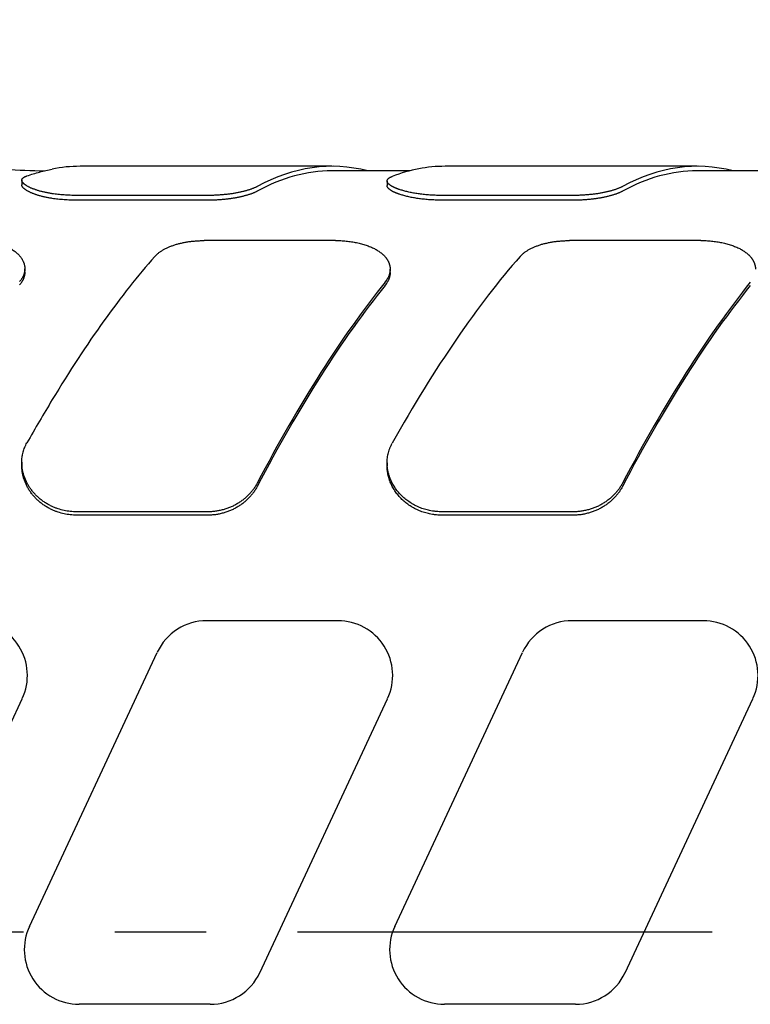
# Model space of a CAD drawing. Units: inches. Extents: x 0.2 to 21.8, y 0.2 to 16.8.
# Drawn here: x 16.3 to 17.1, y 8.7 to 9.8 of the extents above; entities that cross this region are included whole.
import ezdxf

# ---------------------------------------------------------------- set-up
doc = ezdxf.new("R2010")
doc.units = ezdxf.units.IN
doc.header["$LTSCALE"] = 1.21
doc.header["$MEASUREMENT"] = 0
doc.linetypes.add('CENTER', pattern=[0.6, 0.375, -0.075, 0.075, -0.075])
doc.layers.get('0').update_dxf_attribs({"linetype": 'CONTINUOUS'})
doc.layers.add('3_ALL_AXES', color=7, linetype='CONTINUOUS')
doc.layers.add('7_ALL_FEATURES', color=7, linetype='CONTINUOUS')
doc.styles.get("Standard").update_dxf_attribs({"font": 'txt', "width": 0.8})
doc.dimstyles.new('DIMSTYLE_1', dxfattribs={"dimtxt": 0.1, "dimasz": 0.125, "dimexe": 0.18, "dimexo": 0.0625, "dimgap": 0.09, "dimtad": 0, "dimtih": 1, "dimtoh": 1, "dimdec": 1, "dimzin": 0, "dimdsep": 46, "dimtxsty": 'STANDARD', "dimblk": '_FILLED', "dimblk1": '_FILLED', "dimblk2": '_FILLED', "dimcen": 0.09, "dimadec": 0, "dimazin": 0, "dimtfac": 1, "dimtdec": 1, "dimtofl": 0, "dimtmove": 0, "dimatfit": 3, "dimldrblk": '_FILLED', "dimfxl": 1, "dimtolj": 1, "dimtzin": 0, "dimarcsym": 0})

# ---------------------------------------------------------------- blocks, each defined once
blk = doc.blocks.new('_FILLED')
at = {"color": 0, "linetype": 'BYBLOCK'}
blk.add_solid([(0, 0), (-1, 0.168), (-1, -0.168)], dxfattribs=at)
blk = doc.blocks.new('*D0')
at = {"color": 2, "linetype": 'CONTINUOUS'}
for p, q in [((5.6806, 8.9223), (5.6806, 11.5139)), ((20.2591, 9.5153), (20.2591, 11.5139)), ((5.6806, 11.4514), (12.6523, 11.4514)), ((20.2591, 11.4514), (13.2873, 11.4514))]:
    blk.add_line(p, q, dxfattribs=at)
at = {"color": 2, "linetype": 'CONTINUOUS', "xscale": 0.125, "yscale": 0.125, "zscale": 0.125, "rotation": 180}
blk.add_blockref('_FILLED', (5.6806, 11.4514), dxfattribs=at)
at = {"color": 2, "linetype": 'CONTINUOUS', "xscale": 0.125, "yscale": 0.125, "zscale": 0.125}
blk.add_blockref('_FILLED', (20.2591, 11.4514), dxfattribs=at)
at = {"color": 2, "linetype": 'CONTINUOUS', "insert": (12.8498, 11.5014), "char_height": 0.1, "width": 0.56, "attachment_point": 2, "line_spacing_factor": 0.9}
blk.add_mtext('14.6\\P[370,3]', dxfattribs=at)

msp = doc.modelspace()

# ---------------------------------------------------------------- linework, layer by layer
at = {"layer": '3_ALL_AXES', "color": 7, "linetype": 'CONTINUOUS'}
for p, q in [((16.7104, 9.6398), (16.6254, 9.6398)), ((17.1103, 9.6398), (17.0254, 9.6398))]:
    msp.add_line(p, q, dxfattribs=at)
at = {"layer": '3_ALL_AXES', "color": 7, "linetype": 'CENTER'}
msp.add_line((5.2815, 8.8068), (20.5175, 8.8068), dxfattribs=at)
at = {"layer": '3_ALL_AXES', "color": 7, "linetype": 'CONTINUOUS'}
msp.add_arc((16.3191, 10.3398), 0.7, 262.3102, 269.2979, dxfattribs=at)
at = {"layer": '7_ALL_FEATURES', "color": 7, "linetype": 'CONTINUOUS'}
for p, q in [((16.6254, 9.6448), (16.3495, 9.6448)), ((16.7104, 9.6398), (16.6254, 9.6398)), ((17.0254, 9.6448), (16.7495, 9.6448)), ((17.1103, 9.6398), (17.0254, 9.6398)), ((16.2858, 9.6295), (16.2858, 9.6244)), ((16.6858, 9.6287), (16.6858, 9.6236)), ((16.4892, 9.6129), (16.3458, 9.6129)), ((16.4892, 9.6077), (16.3458, 9.6077)), ((16.8892, 9.6129), (16.7458, 9.6129)), ((16.8892, 9.6077), (16.7458, 9.6077)), ((16.6291, 9.5635), (16.4856, 9.5635)), ((17.0291, 9.5635), (16.8856, 9.5635)), ((16.2891, 9.5291), (16.2891, 9.5327)), ((16.6891, 9.5286), (16.6891, 9.5323)), ((16.2857, 9.3207), (16.2857, 9.3171)), ((16.6857, 9.3201), (16.6857, 9.3165)), ((16.4892, 9.2665), (16.3457, 9.2665)), ((16.4892, 9.2628), (16.3457, 9.2628)), ((16.8892, 9.2665), (16.7457, 9.2665)), ((16.8892, 9.2628), (16.7457, 9.2628)), ((16.6319, 9.1473), (16.4884, 9.1473)), ((17.0319, 9.1473), (16.8884, 9.1473)), ((16.2942, 8.8126), (16.4341, 9.1126)), ((16.6941, 8.8126), (16.834, 9.1126)), ((16.1464, 8.7619), (16.2863, 9.0619)), ((16.5464, 8.7619), (16.6863, 9.0619)), ((16.9463, 8.7619), (17.0862, 9.0619)), ((16.492, 8.7273), (16.3485, 8.7273)), ((16.892, 8.7273), (16.7485, 8.7273))]:
    msp.add_line(p, q, dxfattribs=at)
for centre, radius, start, end in [((16.3191, 10.3398), 0.7, 262.3102, 269.2984), ((18.1198, 8.303), 2.103, 148.8988, 150.3927), ((16.2319, 9.0873), 0.06, 335, 90), ((16.4884, 9.0873), 0.06, 90, 155), ((16.6319, 9.0873), 0.06, 335, 90), ((16.8884, 9.0873), 0.06, 90, 155), ((17.0319, 9.0873), 0.06, 335, 90), ((16.3485, 8.7873), 0.06, 155, 270), ((16.7485, 8.7873), 0.06, 155, 270), ((16.492, 8.7873), 0.06, 270, 335), ((16.892, 8.7873), 0.06, 270, 335)]:
    msp.add_arc(centre, radius, start, end, dxfattribs=at)
for centre, major_axis, ratio, start_param, end_param in [((16.6254, 8.9373), (0, 0.7075), 0.466308, 6.164273, 6.53365), ((17.0254, 8.9373), (0, 0.7075), 0.466308, 6.164273, 6.53365), ((16.3495, 8.9373), (0, 0.7075), 0.466308, 0, 0.092468), ((16.6254, 8.9373), (0, 0.7025), 0.466308, 0, 0.252286), ((16.7495, 8.9373), (0, 0.7075), 0.466308, 0, 0.177098), ((17.0254, 8.9373), (0, 0.7025), 0.466308, 0, 0.252286), ((16.3495, 8.9373), (0.2569, 0.7034), 0.294295, 0.641988, 0.984766), ((16.7495, 8.9373), (0.2569, 0.7034), 0.294295, 0.641988, 1.069551), ((16.6253, 8.9373), (0.2569, 0.7034), 0.294295, 0.715355, 1.142918), ((16.6253, 8.9373), (0.2551, 0.6985), 0.294295, 0.714081, 1.14474), ((17.0253, 8.9373), (0.2569, 0.7034), 0.294295, 0.715355, 1.142918), ((17.0253, 8.9373), (0.2551, 0.6985), 0.294295, 0.714081, 1.14474)]:
    msp.add_ellipse(centre, major_axis=major_axis, ratio=ratio, start_param=start_param, end_param=end_param, dxfattribs=at)
for points, knots in [([(16.2914, 9.6343), (16.2937, 9.6351), (16.2983, 9.6366), (16.3052, 9.6385), (16.3121, 9.6403), (16.3167, 9.6413), (16.3191, 9.6418)], [0, 0, 0, 0, 0.252872, 0.503677, 0.752642, 1, 1, 1, 1]), ([(16.2858, 9.6295), (16.2858, 9.6296), (16.2858, 9.6297), (16.2858, 9.6299), (16.2858, 9.63), (16.2859, 9.6302), (16.2859, 9.6304), (16.286, 9.6306), (16.2861, 9.6307), (16.2862, 9.6309), (16.2863, 9.6312), (16.2865, 9.6315), (16.2867, 9.6317), (16.2869, 9.6319), (16.2872, 9.6321), (16.2876, 9.6324), (16.288, 9.6327), (16.2885, 9.633), (16.289, 9.6333), (16.2895, 9.6335), (16.2901, 9.6338), (16.2907, 9.634), (16.2912, 9.6342), (16.2914, 9.6343)], [0, 0, 0, 0, 0.022442, 0.04478, 0.067103, 0.089497, 0.112049, 0.134846, 0.157968, 0.181497, 0.230055, 0.28109, 0.307696, 0.335092, 0.392428, 0.45344, 0.518394, 0.587502, 0.660931, 0.738812, 0.821242, 0.908288, 1, 1, 1, 1]), ([(16.3191, 9.6148), (16.3184, 9.6149), (16.3172, 9.6151), (16.3148, 9.6155), (16.3124, 9.616), (16.3101, 9.6165), (16.3085, 9.6169), (16.3068, 9.6173), (16.3053, 9.6177), (16.3038, 9.6182), (16.3023, 9.6186), (16.3009, 9.6191), (16.2996, 9.6196), (16.2983, 9.62), (16.297, 9.6205), (16.2958, 9.621), (16.2947, 9.6215), (16.2937, 9.6221), (16.2927, 9.6226), (16.2917, 9.6231), (16.2909, 9.6236), (16.2901, 9.6241), (16.2895, 9.6245), (16.289, 9.6249), (16.2887, 9.6251), (16.2884, 9.6254), (16.2881, 9.6257), (16.2878, 9.6259), (16.2875, 9.6262), (16.2873, 9.6264), (16.2871, 9.6267), (16.2869, 9.6269), (16.2867, 9.6272), (16.2865, 9.6274), (16.2863, 9.6277), (16.2861, 9.628), (16.286, 9.6284), (16.2859, 9.6286), (16.2859, 9.6288), (16.2858, 9.6291), (16.2858, 9.6293), (16.2858, 9.6294), (16.2858, 9.6295)], [0, 0, 0, 0, 0.050155, 0.09941, 0.195021, 0.241287, 0.286468, 0.330523, 0.373413, 0.415102, 0.455555, 0.49474, 0.532624, 0.56918, 0.604381, 0.638202, 0.67062, 0.701617, 0.731175, 0.75928, 0.785923, 0.811098, 0.834807, 0.846114, 0.857058, 0.867641, 0.877866, 0.887738, 0.897261, 0.90644, 0.915282, 0.923796, 0.931992, 0.93988, 0.947475, 0.961839, 0.968652, 0.975248, 0.98165, 0.987889, 0.993994, 1, 1, 1, 1]), ([(16.6858, 9.6287), (16.6858, 9.6288), (16.6858, 9.6289), (16.6858, 9.6291), (16.6858, 9.6292), (16.6858, 9.6294), (16.6859, 9.6296), (16.686, 9.6298), (16.6861, 9.6301), (16.6863, 9.6304), (16.6866, 9.6308), (16.6868, 9.6311), (16.6872, 9.6314), (16.6876, 9.6317), (16.688, 9.632), (16.6884, 9.6323), (16.6889, 9.6326), (16.6895, 9.6329), (16.6901, 9.6332), (16.6907, 9.6335), (16.6912, 9.6336), (16.6914, 9.6337)], [0, 0, 0, 0, 0.022131, 0.044226, 0.066367, 0.08864, 0.111127, 0.133909, 0.180644, 0.229434, 0.280782, 0.335117, 0.3928, 0.454121, 0.519316, 0.588576, 0.662056, 0.739867, 0.822087, 0.908782, 1, 1, 1, 1]), ([(16.7458, 9.6129), (16.7448, 9.6129), (16.7428, 9.6129), (16.7398, 9.613), (16.7368, 9.6131), (16.7329, 9.6133), (16.7291, 9.6136), (16.7253, 9.614), (16.7225, 9.6143), (16.7198, 9.6147), (16.7172, 9.6151), (16.7146, 9.6155), (16.7121, 9.616), (16.7097, 9.6165), (16.7074, 9.617), (16.7052, 9.6176), (16.7031, 9.6182), (16.7011, 9.6188), (16.6995, 9.6193), (16.6982, 9.6197), (16.6974, 9.62), (16.6965, 9.6204), (16.6957, 9.6207), (16.6949, 9.621), (16.6942, 9.6213), (16.6934, 9.6217), (16.6927, 9.622), (16.6921, 9.6223), (16.6914, 9.6227), (16.6908, 9.623), (16.6903, 9.6234), (16.6897, 9.6237), (16.6892, 9.624), (16.6887, 9.6244), (16.6883, 9.6247), (16.6879, 9.6251), (16.6875, 9.6254), (16.6872, 9.6257), (16.6869, 9.6261), (16.6866, 9.6264), (16.6864, 9.6267), (16.6862, 9.627), (16.6861, 9.6272), (16.686, 9.6275), (16.6859, 9.6277), (16.6858, 9.6281), (16.6858, 9.6284), (16.6858, 9.6286), (16.6858, 9.6287)], [0, 0, 0, 0, 0.046566, 0.093017, 0.139236, 0.185111, 0.275381, 0.319566, 0.362977, 0.405519, 0.447097, 0.487623, 0.527013, 0.565186, 0.602069, 0.637593, 0.671692, 0.704308, 0.735386, 0.750333, 0.764878, 0.779016, 0.792741, 0.806049, 0.818937, 0.831401, 0.843439, 0.855048, 0.866225, 0.876971, 0.887286, 0.89717, 0.906625, 0.915654, 0.924262, 0.932455, 0.940243, 0.947636, 0.954647, 0.961292, 0.967594, 0.973577, 0.97646, 0.979274, 0.984719, 0.989955, 0.99503, 1, 1, 1, 1]), ([(16.3191, 9.6096), (16.3184, 9.6097), (16.3172, 9.6099), (16.3148, 9.6103), (16.3124, 9.6108), (16.3101, 9.6113), (16.3085, 9.6117), (16.3068, 9.6121), (16.3053, 9.6125), (16.3038, 9.613), (16.3023, 9.6134), (16.3009, 9.6139), (16.2996, 9.6144), (16.2983, 9.6149), (16.297, 9.6154), (16.2958, 9.6159), (16.2947, 9.6164), (16.2937, 9.6169), (16.2927, 9.6174), (16.2917, 9.6179), (16.2909, 9.6184), (16.2901, 9.6189), (16.2893, 9.6195), (16.2888, 9.6199), (16.2884, 9.6202), (16.2881, 9.6205), (16.2878, 9.6208), (16.2875, 9.621), (16.2873, 9.6213), (16.2871, 9.6215), (16.2869, 9.6218), (16.2867, 9.622), (16.2865, 9.6223), (16.2864, 9.6225), (16.2862, 9.6227), (16.2861, 9.6231), (16.286, 9.6234), (16.2859, 9.6237), (16.2858, 9.6239), (16.2858, 9.6242), (16.2858, 9.6243), (16.2858, 9.6244)], [0, 0, 0, 0, 0.050105, 0.099312, 0.194832, 0.241055, 0.286195, 0.330211, 0.373065, 0.41472, 0.455142, 0.494298, 0.532158, 0.568692, 0.603875, 0.637681, 0.67009, 0.70108, 0.730636, 0.758744, 0.785395, 0.810582, 0.834309, 0.856582, 0.867179, 0.87742, 0.887308, 0.896849, 0.906048, 0.914912, 0.92345, 0.93167, 0.939585, 0.947207, 0.954552, 0.961637, 0.975105, 0.981542, 0.987816, 0.993958, 1, 1, 1, 1]), ([(16.5436, 9.6227), (16.5433, 9.6225), (16.5427, 9.6222), (16.5417, 9.6217), (16.5406, 9.6213), (16.5395, 9.6208), (16.5383, 9.6203), (16.5371, 9.6199), (16.5358, 9.6194), (16.5345, 9.619), (16.533, 9.6185), (16.5316, 9.6181), (16.53, 9.6177), (16.5285, 9.6173), (16.5268, 9.6169), (16.5252, 9.6165), (16.5235, 9.6161), (16.5217, 9.6158), (16.5199, 9.6155), (16.518, 9.6151), (16.5161, 9.6148), (16.5135, 9.6145), (16.5102, 9.6141), (16.5062, 9.6136), (16.502, 9.6133), (16.4978, 9.6131), (16.4935, 9.6129), (16.4907, 9.6129), (16.4892, 9.6129)], [0, 0, 0, 0, 0.018677, 0.038381, 0.059104, 0.080838, 0.103571, 0.127288, 0.151971, 0.177602, 0.204161, 0.231624, 0.259967, 0.289165, 0.319192, 0.350018, 0.381613, 0.413944, 0.446979, 0.480684, 0.515021, 0.549953, 0.621442, 0.694822, 0.769743, 0.845836, 0.922719, 1, 1, 1, 1]), ([(16.5436, 9.6175), (16.5433, 9.6174), (16.5427, 9.617), (16.5417, 9.6166), (16.5406, 9.6161), (16.5395, 9.6156), (16.5383, 9.6151), (16.5371, 9.6147), (16.5358, 9.6142), (16.5345, 9.6138), (16.533, 9.6133), (16.5316, 9.6129), (16.5301, 9.6125), (16.5285, 9.6121), (16.5268, 9.6117), (16.5252, 9.6113), (16.5235, 9.6109), (16.5217, 9.6106), (16.5199, 9.6102), (16.518, 9.6099), (16.5161, 9.6096), (16.5136, 9.6092), (16.5102, 9.6088), (16.5062, 9.6084), (16.502, 9.6081), (16.4978, 9.6078), (16.4935, 9.6077), (16.4907, 9.6077), (16.4892, 9.6077)], [0, 0, 0, 0, 0.018697, 0.038419, 0.059158, 0.080905, 0.103649, 0.127375, 0.152065, 0.177702, 0.204264, 0.23173, 0.260075, 0.289272, 0.319297, 0.350121, 0.381713, 0.41404, 0.447071, 0.480771, 0.515103, 0.550029, 0.621506, 0.694873, 0.769781, 0.845861, 0.922732, 1, 1, 1, 1]), ([(16.7458, 9.6077), (16.7448, 9.6077), (16.7428, 9.6077), (16.7398, 9.6078), (16.7368, 9.6079), (16.7329, 9.6081), (16.7291, 9.6084), (16.7253, 9.6088), (16.7225, 9.6091), (16.7198, 9.6095), (16.7172, 9.6099), (16.7146, 9.6103), (16.7121, 9.6108), (16.7097, 9.6113), (16.7074, 9.6118), (16.7052, 9.6124), (16.7031, 9.613), (16.7011, 9.6136), (16.6995, 9.6141), (16.6982, 9.6145), (16.6974, 9.6149), (16.6965, 9.6152), (16.6957, 9.6155), (16.6949, 9.6158), (16.6941, 9.6162), (16.6934, 9.6165), (16.6927, 9.6168), (16.6921, 9.6172), (16.6914, 9.6175), (16.6908, 9.6179), (16.6903, 9.6182), (16.6897, 9.6185), (16.6892, 9.6189), (16.6887, 9.6192), (16.6883, 9.6196), (16.6879, 9.6199), (16.6875, 9.6203), (16.6872, 9.6206), (16.6869, 9.6209), (16.6866, 9.6213), (16.6864, 9.6216), (16.6862, 9.6219), (16.6861, 9.6221), (16.686, 9.6223), (16.6859, 9.6226), (16.6858, 9.6229), (16.6858, 9.6233), (16.6858, 9.6235), (16.6858, 9.6236)], [0, 0, 0, 0, 0.046539, 0.092962, 0.139155, 0.185003, 0.27522, 0.319377, 0.362763, 0.40528, 0.446833, 0.487336, 0.526703, 0.564856, 0.60172, 0.637228, 0.671313, 0.703917, 0.734987, 0.749931, 0.764474, 0.77861, 0.792336, 0.805645, 0.818535, 0.831002, 0.843044, 0.854659, 0.865843, 0.876597, 0.886922, 0.896816, 0.906284, 0.915327, 0.923951, 0.932161, 0.939968, 0.947381, 0.954414, 0.961084, 0.967411, 0.973422, 0.976319, 0.979148, 0.984623, 0.98989, 0.994998, 1, 1, 1, 1]), ([(16.9436, 9.6227), (16.9433, 9.6225), (16.9426, 9.6222), (16.9417, 9.6217), (16.9406, 9.6213), (16.9395, 9.6208), (16.9383, 9.6203), (16.9371, 9.6199), (16.9358, 9.6194), (16.9344, 9.619), (16.933, 9.6185), (16.9315, 9.6181), (16.93, 9.6177), (16.9284, 9.6173), (16.9268, 9.6169), (16.9251, 9.6165), (16.9234, 9.6161), (16.9217, 9.6158), (16.9198, 9.6155), (16.918, 9.6151), (16.9161, 9.6148), (16.9135, 9.6145), (16.9102, 9.6141), (16.9062, 9.6136), (16.902, 9.6133), (16.8978, 9.6131), (16.8935, 9.6129), (16.8906, 9.6129), (16.8892, 9.6129)], [0, 0, 0, 0, 0.018677, 0.038381, 0.059104, 0.080838, 0.103571, 0.127288, 0.151971, 0.177602, 0.204161, 0.231624, 0.259967, 0.289165, 0.319192, 0.350018, 0.381613, 0.413944, 0.446979, 0.480684, 0.515021, 0.549953, 0.621442, 0.694822, 0.769743, 0.845836, 0.922719, 1, 1, 1, 1]), ([(16.9436, 9.6175), (16.9433, 9.6174), (16.9426, 9.617), (16.9417, 9.6166), (16.9406, 9.6161), (16.9395, 9.6156), (16.9383, 9.6151), (16.9371, 9.6147), (16.9358, 9.6142), (16.9344, 9.6138), (16.933, 9.6133), (16.9315, 9.6129), (16.93, 9.6125), (16.9284, 9.6121), (16.9268, 9.6117), (16.9252, 9.6113), (16.9234, 9.6109), (16.9217, 9.6106), (16.9199, 9.6102), (16.918, 9.6099), (16.9161, 9.6096), (16.9135, 9.6092), (16.9102, 9.6088), (16.9062, 9.6084), (16.902, 9.6081), (16.8978, 9.6078), (16.8935, 9.6077), (16.8906, 9.6077), (16.8892, 9.6077)], [0, 0, 0, 0, 0.018697, 0.038419, 0.059158, 0.080905, 0.103649, 0.127375, 0.152065, 0.177702, 0.204264, 0.23173, 0.260075, 0.289272, 0.319297, 0.350121, 0.381713, 0.41404, 0.447071, 0.480771, 0.515103, 0.550029, 0.621506, 0.694873, 0.769781, 0.845861, 0.922732, 1, 1, 1, 1]), ([(16.3458, 9.6129), (16.3446, 9.6129), (16.3423, 9.6129), (16.3389, 9.613), (16.3354, 9.6132), (16.332, 9.6134), (16.3287, 9.6137), (16.3254, 9.614), (16.3222, 9.6144), (16.3201, 9.6147), (16.3191, 9.6148)], [0, 0, 0, 0, 0.129436, 0.258439, 0.386579, 0.513436, 0.638596, 0.761663, 0.882252, 1, 1, 1, 1]), ([(16.3458, 9.6077), (16.3446, 9.6077), (16.3423, 9.6077), (16.3389, 9.6078), (16.3354, 9.6079), (16.332, 9.6082), (16.3287, 9.6084), (16.3254, 9.6088), (16.3222, 9.6091), (16.3201, 9.6094), (16.3191, 9.6096)], [0, 0, 0, 0, 0.129435, 0.258437, 0.386577, 0.513433, 0.638593, 0.76166, 0.882249, 1, 1, 1, 1]), ([(16.2291, 9.5678), (16.2301, 9.5677), (16.232, 9.5675), (16.235, 9.5672), (16.2379, 9.5667), (16.2409, 9.5662), (16.2438, 9.5657), (16.2466, 9.565), (16.2494, 9.5644), (16.2522, 9.5636), (16.2549, 9.5628), (16.2576, 9.562), (16.2602, 9.5611), (16.2627, 9.5601), (16.2651, 9.5591), (16.2674, 9.5581), (16.2696, 9.557), (16.2718, 9.5558), (16.2738, 9.5546), (16.2757, 9.5534), (16.2775, 9.5521), (16.2792, 9.5508), (16.2807, 9.5495), (16.2821, 9.5481), (16.2834, 9.5467), (16.2846, 9.5452), (16.2856, 9.5437), (16.2866, 9.5422), (16.2872, 9.5409), (16.2876, 9.5399), (16.2879, 9.5391), (16.2882, 9.5383), (16.2884, 9.5375), (16.2886, 9.5367), (16.2888, 9.5359), (16.2889, 9.5351), (16.289, 9.5343), (16.2891, 9.5335), (16.2891, 9.533), (16.2891, 9.5327)], [0, 0, 0, 0, 0.039688, 0.079467, 0.119243, 0.158921, 0.198406, 0.237602, 0.27642, 0.314771, 0.352572, 0.389746, 0.426224, 0.461942, 0.496846, 0.530889, 0.564033, 0.596249, 0.627519, 0.65783, 0.687182, 0.715585, 0.743057, 0.769629, 0.795339, 0.82024, 0.844394, 0.867874, 0.890766, 0.902023, 0.913168, 0.924216, 0.935179, 0.946073, 0.956911, 0.967708, 0.978478, 0.989237, 1, 1, 1, 1]), ([(16.4313, 9.546), (16.4319, 9.5466), (16.4328, 9.5476), (16.4342, 9.5489), (16.4353, 9.5498), (16.4365, 9.5507), (16.4377, 9.5516), (16.439, 9.5524), (16.4404, 9.5533), (16.4418, 9.5541), (16.4433, 9.5548), (16.4448, 9.5556), (16.4464, 9.5563), (16.448, 9.557), (16.4497, 9.5576), (16.4514, 9.5582), (16.4532, 9.5588), (16.455, 9.5594), (16.4568, 9.5599), (16.4587, 9.5604), (16.4606, 9.5608), (16.4626, 9.5613), (16.4646, 9.5617), (16.4666, 9.562), (16.4687, 9.5623), (16.4707, 9.5626), (16.4728, 9.5628), (16.4749, 9.563), (16.477, 9.5632), (16.4792, 9.5633), (16.4813, 9.5634), (16.4835, 9.5635), (16.4849, 9.5635), (16.4856, 9.5635)], [0, 0, 0, 0, 0.046633, 0.070764, 0.09546, 0.120737, 0.146607, 0.173077, 0.200153, 0.227837, 0.256129, 0.285024, 0.314516, 0.344598, 0.375257, 0.40648, 0.438251, 0.470552, 0.503361, 0.536656, 0.570412, 0.604603, 0.639199, 0.674169, 0.709483, 0.745105, 0.781, 0.817133, 0.853464, 0.889957, 0.92657, 0.963265, 1, 1, 1, 1]), ([(16.6291, 9.5635), (16.6301, 9.5635), (16.6321, 9.5635), (16.635, 9.5634), (16.638, 9.5632), (16.6409, 9.5629), (16.6439, 9.5626), (16.6467, 9.5622), (16.6496, 9.5618), (16.6523, 9.5612), (16.655, 9.5606), (16.6577, 9.56), (16.6602, 9.5592), (16.6627, 9.5584), (16.6651, 9.5576), (16.6674, 9.5567), (16.6696, 9.5557), (16.6718, 9.5547), (16.6738, 9.5536), (16.6757, 9.5524), (16.6775, 9.5512), (16.6791, 9.55), (16.6804, 9.5489), (16.6814, 9.548), (16.6823, 9.5472), (16.6834, 9.546), (16.6844, 9.5448), (16.6851, 9.5439), (16.6856, 9.5431), (16.6861, 9.5424), (16.6865, 9.5417), (16.6869, 9.5409), (16.6873, 9.5402), (16.6876, 9.5394), (16.6879, 9.5386), (16.6882, 9.5378), (16.6884, 9.5371), (16.6886, 9.5363), (16.6888, 9.5355), (16.6889, 9.5347), (16.689, 9.5339), (16.6891, 9.5331), (16.6891, 9.5325), (16.6891, 9.5323)], [0, 0, 0, 0, 0.040564, 0.081041, 0.121346, 0.161394, 0.201105, 0.240398, 0.2792, 0.31744, 0.355053, 0.391978, 0.428161, 0.463555, 0.498117, 0.531812, 0.564613, 0.596498, 0.627455, 0.657479, 0.686574, 0.714752, 0.742034, 0.755351, 0.768457, 0.794057, 0.81889, 0.83104, 0.843024, 0.854852, 0.866533, 0.87808, 0.889505, 0.900819, 0.912036, 0.92317, 0.934235, 0.945245, 0.956215, 0.96716, 0.978096, 0.989037, 1, 1, 1, 1]), ([(16.8313, 9.546), (16.8319, 9.5466), (16.8328, 9.5476), (16.8342, 9.5489), (16.8353, 9.5498), (16.8365, 9.5507), (16.8377, 9.5516), (16.839, 9.5524), (16.8404, 9.5533), (16.8418, 9.5541), (16.8433, 9.5548), (16.8448, 9.5556), (16.8464, 9.5563), (16.848, 9.557), (16.8497, 9.5576), (16.8514, 9.5582), (16.8532, 9.5588), (16.855, 9.5594), (16.8568, 9.5599), (16.8587, 9.5604), (16.8606, 9.5608), (16.8626, 9.5613), (16.8646, 9.5617), (16.8666, 9.562), (16.8687, 9.5623), (16.8707, 9.5626), (16.8728, 9.5628), (16.8749, 9.563), (16.877, 9.5632), (16.8792, 9.5633), (16.8813, 9.5634), (16.8835, 9.5635), (16.8849, 9.5635), (16.8856, 9.5635)], [0, 0, 0, 0, 0.046633, 0.070764, 0.09546, 0.120737, 0.146607, 0.173077, 0.200153, 0.227837, 0.256129, 0.285024, 0.314516, 0.344598, 0.375257, 0.40648, 0.438251, 0.470552, 0.503361, 0.536656, 0.570412, 0.604603, 0.639199, 0.674169, 0.709483, 0.745105, 0.781, 0.817133, 0.853464, 0.889957, 0.92657, 0.963265, 1, 1, 1, 1]), ([(17.0291, 9.5635), (17.0301, 9.5635), (17.0321, 9.5635), (17.035, 9.5634), (17.038, 9.5632), (17.0409, 9.5629), (17.0439, 9.5626), (17.0467, 9.5622), (17.0496, 9.5618), (17.0523, 9.5612), (17.055, 9.5606), (17.0577, 9.56), (17.0602, 9.5592), (17.0627, 9.5584), (17.0651, 9.5576), (17.0674, 9.5567), (17.0696, 9.5557), (17.0718, 9.5547), (17.0738, 9.5536), (17.0757, 9.5524), (17.0775, 9.5512), (17.0791, 9.55), (17.0804, 9.5489), (17.0814, 9.548), (17.0823, 9.5472), (17.0834, 9.546), (17.0844, 9.5448), (17.0851, 9.5439), (17.0856, 9.5431), (17.0861, 9.5424), (17.0865, 9.5417), (17.0869, 9.5409), (17.0873, 9.5402), (17.0876, 9.5394), (17.0879, 9.5386), (17.0882, 9.5378), (17.0884, 9.5371), (17.0886, 9.5363), (17.0888, 9.5355), (17.0889, 9.5347), (17.089, 9.5339), (17.0891, 9.5331), (17.0891, 9.5325), (17.0891, 9.5323)], [0, 0, 0, 0, 0.040564, 0.081041, 0.121346, 0.161394, 0.201105, 0.240398, 0.2792, 0.31744, 0.355053, 0.391978, 0.428161, 0.463555, 0.498117, 0.531812, 0.564613, 0.596498, 0.627455, 0.657479, 0.686574, 0.714752, 0.742034, 0.755351, 0.768457, 0.794057, 0.81889, 0.83104, 0.843024, 0.854852, 0.866533, 0.87808, 0.889505, 0.900819, 0.912036, 0.92317, 0.934235, 0.945245, 0.956215, 0.96716, 0.978096, 0.989037, 1, 1, 1, 1]), ([(16.2891, 9.5327), (16.2891, 9.5324), (16.2891, 9.5318), (16.289, 9.5309), (16.2889, 9.53), (16.2887, 9.5291), (16.2885, 9.5282), (16.2883, 9.5273), (16.288, 9.5264), (16.2877, 9.5255), (16.2873, 9.5246), (16.2869, 9.5237), (16.2864, 9.5228), (16.2859, 9.522), (16.2853, 9.5211), (16.2846, 9.5199), (16.2839, 9.5191), (16.2834, 9.5185)], [0, 0, 0, 0, 0.058067, 0.116341, 0.174917, 0.233888, 0.293342, 0.353364, 0.414036, 0.475432, 0.537624, 0.600675, 0.664648, 0.729595, 0.795567, 0.862603, 1, 1, 1, 1]), ([(16.6891, 9.5323), (16.6891, 9.532), (16.6891, 9.5314), (16.689, 9.5304), (16.6889, 9.5295), (16.6887, 9.5286), (16.6885, 9.5277), (16.6883, 9.5268), (16.688, 9.5259), (16.6877, 9.525), (16.6873, 9.5241), (16.6869, 9.5232), (16.6864, 9.5223), (16.6859, 9.5214), (16.6853, 9.5205), (16.6846, 9.5193), (16.6839, 9.5184), (16.6834, 9.5179)], [0, 0, 0, 0, 0.05739, 0.115086, 0.173181, 0.231766, 0.290928, 0.35075, 0.41131, 0.472683, 0.534937, 0.598134, 0.662335, 0.727591, 0.793949, 0.86145, 1, 1, 1, 1]), ([(16.2891, 9.5291), (16.2891, 9.5288), (16.2891, 9.5282), (16.289, 9.5273), (16.2889, 9.5264), (16.2887, 9.5255), (16.2885, 9.5246), (16.2883, 9.5237), (16.288, 9.5228), (16.2877, 9.5219), (16.2873, 9.521), (16.2869, 9.5201), (16.2864, 9.5192), (16.2859, 9.5184), (16.2853, 9.5175), (16.2846, 9.5163), (16.2839, 9.5155), (16.2834, 9.5149)], [0, 0, 0, 0, 0.05803, 0.11627, 0.174816, 0.233761, 0.293194, 0.3532, 0.41386, 0.475251, 0.537443, 0.600501, 0.664486, 0.729453, 0.795449, 0.862518, 1, 1, 1, 1]), ([(16.6891, 9.5286), (16.6891, 9.5283), (16.6891, 9.5277), (16.689, 9.5268), (16.6889, 9.5259), (16.6887, 9.525), (16.6885, 9.5241), (16.6883, 9.5232), (16.688, 9.5223), (16.6877, 9.5214), (16.6873, 9.5205), (16.6869, 9.5196), (16.6864, 9.5187), (16.6859, 9.5178), (16.6853, 9.5169), (16.6846, 9.5157), (16.6839, 9.5149), (16.6834, 9.5143)], [0, 0, 0, 0, 0.057357, 0.115022, 0.17309, 0.231652, 0.290794, 0.350601, 0.41115, 0.472518, 0.534771, 0.597975, 0.662186, 0.72746, 0.793842, 0.861372, 1, 1, 1, 1]), ([(16.2857, 9.3207), (16.2857, 9.3216), (16.2858, 9.3235), (16.286, 9.3258), (16.2863, 9.3276), (16.2866, 9.3295), (16.287, 9.3313), (16.2875, 9.333), (16.2881, 9.3348), (16.2887, 9.3365), (16.2895, 9.3383), (16.2902, 9.3399), (16.2909, 9.3412), (16.2914, 9.342)], [0, 0, 0, 0, 0.125299, 0.25016, 0.312484, 0.374761, 0.499246, 0.561517, 0.623833, 0.748681, 0.811278, 0.874017, 1, 1, 1, 1]), ([(16.6857, 9.3201), (16.6857, 9.3211), (16.6858, 9.3229), (16.6861, 9.3257), (16.6864, 9.328), (16.6868, 9.3298), (16.6873, 9.3316), (16.6878, 9.3334), (16.6884, 9.3352), (16.6889, 9.3365), (16.6895, 9.3378), (16.6902, 9.3395), (16.6909, 9.3408), (16.6914, 9.3416)], [0, 0, 0, 0, 0.124679, 0.249127, 0.3735, 0.435717, 0.497976, 0.622687, 0.685197, 0.747832, 0.810612, 0.873556, 1, 1, 1, 1]), ([(16.3191, 9.2723), (16.3178, 9.2729), (16.316, 9.2738), (16.3136, 9.2752), (16.3118, 9.2762), (16.3101, 9.2774), (16.3084, 9.2785), (16.3068, 9.2798), (16.3047, 9.2815), (16.3027, 9.2833), (16.3009, 9.2852), (16.2991, 9.2871), (16.2969, 9.2896), (16.295, 9.2922), (16.2936, 9.2944), (16.2926, 9.296), (16.2917, 9.2977), (16.2908, 9.2994), (16.29, 9.3011), (16.2893, 9.3029), (16.2886, 9.3046), (16.288, 9.3064), (16.2875, 9.3081), (16.287, 9.3099), (16.2866, 9.3117), (16.2863, 9.3135), (16.2861, 9.3153), (16.2859, 9.3171), (16.2858, 9.3189), (16.2857, 9.3201), (16.2857, 9.3207)], [0, 0, 0, 0, 0.066915, 0.100204, 0.13337, 0.166408, 0.199313, 0.23208, 0.264705, 0.329502, 0.361676, 0.393692, 0.457232, 0.52011, 0.551301, 0.582323, 0.613174, 0.643856, 0.67437, 0.704716, 0.734898, 0.764919, 0.794783, 0.824496, 0.854062, 0.88349, 0.912788, 0.941966, 0.971032, 1, 1, 1, 1]), ([(16.3191, 9.2686), (16.3178, 9.2692), (16.316, 9.2701), (16.3136, 9.2715), (16.3118, 9.2725), (16.3101, 9.2737), (16.3084, 9.2749), (16.3068, 9.2761), (16.3047, 9.2778), (16.3027, 9.2796), (16.3009, 9.2815), (16.2991, 9.2834), (16.2969, 9.2859), (16.295, 9.2886), (16.2936, 9.2907), (16.2926, 9.2924), (16.2917, 9.2941), (16.2908, 9.2958), (16.29, 9.2975), (16.2893, 9.2992), (16.2886, 9.301), (16.288, 9.3027), (16.2875, 9.3045), (16.287, 9.3063), (16.2866, 9.3081), (16.2863, 9.3099), (16.2861, 9.3117), (16.2859, 9.3135), (16.2858, 9.3153), (16.2857, 9.3165), (16.2857, 9.3171)], [0, 0, 0, 0, 0.066888, 0.100164, 0.133319, 0.166346, 0.199241, 0.231999, 0.264616, 0.329401, 0.36157, 0.393582, 0.457117, 0.519994, 0.551187, 0.58221, 0.613065, 0.643751, 0.67427, 0.704622, 0.734811, 0.764839, 0.794711, 0.824433, 0.854009, 0.883447, 0.912755, 0.941943, 0.971021, 1, 1, 1, 1]), ([(16.7457, 9.2665), (16.7447, 9.2665), (16.7427, 9.2666), (16.7403, 9.2667), (16.7383, 9.267), (16.7363, 9.2672), (16.7338, 9.2676), (16.7309, 9.2682), (16.7281, 9.269), (16.7252, 9.2698), (16.7225, 9.2708), (16.7198, 9.272), (16.7171, 9.2732), (16.715, 9.2743), (16.7133, 9.2753), (16.7117, 9.2763), (16.7097, 9.2776), (16.7074, 9.2793), (16.7051, 9.281), (16.703, 9.2829), (16.701, 9.2848), (16.6991, 9.2868), (16.6973, 9.2889), (16.6957, 9.2911), (16.6941, 9.2933), (16.6927, 9.2956), (16.6914, 9.2979), (16.6902, 9.3002), (16.6893, 9.3023), (16.6887, 9.3039), (16.6881, 9.3055), (16.6875, 9.3076), (16.6868, 9.3101), (16.6864, 9.3126), (16.6861, 9.3147), (16.6859, 9.3163), (16.6858, 9.318), (16.6857, 9.3193), (16.6857, 9.3201)], [0, 0, 0, 0, 0.033616, 0.067213, 0.083998, 0.100772, 0.13427, 0.16769, 0.201014, 0.234224, 0.267303, 0.300236, 0.333008, 0.365604, 0.381834, 0.398015, 0.430224, 0.462223, 0.494004, 0.525559, 0.556882, 0.587968, 0.618815, 0.64942, 0.679785, 0.709912, 0.739804, 0.769468, 0.798912, 0.813556, 0.828148, 0.857185, 0.886039, 0.914727, 0.943268, 0.957491, 0.971686, 1, 1, 1, 1]), ([(16.7457, 9.2628), (16.7447, 9.2628), (16.7427, 9.2629), (16.7403, 9.263), (16.7383, 9.2633), (16.7363, 9.2635), (16.7338, 9.2639), (16.7309, 9.2645), (16.7281, 9.2653), (16.7252, 9.2661), (16.7225, 9.2671), (16.7198, 9.2683), (16.7171, 9.2695), (16.715, 9.2707), (16.7133, 9.2716), (16.7117, 9.2726), (16.7097, 9.2739), (16.7073, 9.2756), (16.7051, 9.2773), (16.703, 9.2792), (16.701, 9.2811), (16.6991, 9.2832), (16.6973, 9.2853), (16.6957, 9.2874), (16.6941, 9.2896), (16.6927, 9.2919), (16.6914, 9.2942), (16.6902, 9.2966), (16.6893, 9.2986), (16.6887, 9.3002), (16.6881, 9.3019), (16.6875, 9.3039), (16.6868, 9.3064), (16.6864, 9.3089), (16.6861, 9.311), (16.6859, 9.3127), (16.6858, 9.3144), (16.6857, 9.3157), (16.6857, 9.3165)], [0, 0, 0, 0, 0.033601, 0.067181, 0.083959, 0.100725, 0.134208, 0.167614, 0.200925, 0.234122, 0.26719, 0.300112, 0.332874, 0.365462, 0.381688, 0.397866, 0.430069, 0.462064, 0.493843, 0.525397, 0.55672, 0.587809, 0.618659, 0.649271, 0.679642, 0.709777, 0.73968, 0.769354, 0.79881, 0.81346, 0.82806, 0.85711, 0.885978, 0.914681, 0.943237, 0.957469, 0.971671, 1, 1, 1, 1]), ([(16.5436, 9.298), (16.543, 9.2968), (16.542, 9.2952), (16.5406, 9.293), (16.5395, 9.2914), (16.5383, 9.2898), (16.5371, 9.2883), (16.5358, 9.2868), (16.5344, 9.2854), (16.533, 9.2839), (16.5315, 9.2826), (16.53, 9.2812), (16.5284, 9.28), (16.5268, 9.2787), (16.5251, 9.2775), (16.5234, 9.2764), (16.5216, 9.2753), (16.5198, 9.2743), (16.518, 9.2733), (16.5161, 9.2724), (16.5142, 9.2716), (16.5122, 9.2708), (16.5102, 9.27), (16.5082, 9.2694), (16.5062, 9.2688), (16.5041, 9.2683), (16.5013, 9.2676), (16.4978, 9.2671), (16.4935, 9.2666), (16.4906, 9.2665), (16.4892, 9.2665)], [0, 0, 0, 0, 0.058169, 0.087505, 0.117007, 0.146678, 0.176517, 0.206525, 0.2367, 0.267042, 0.297548, 0.328215, 0.359041, 0.390022, 0.421154, 0.452432, 0.483851, 0.515406, 0.54709, 0.578898, 0.610823, 0.642856, 0.674991, 0.70722, 0.739534, 0.771924, 0.804382, 0.869456, 0.934688, 1, 1, 1, 1]), ([(16.5436, 9.2943), (16.543, 9.2932), (16.542, 9.2915), (16.5406, 9.2893), (16.5395, 9.2877), (16.5383, 9.2862), (16.5371, 9.2846), (16.5358, 9.2831), (16.5344, 9.2817), (16.533, 9.2803), (16.5315, 9.2789), (16.53, 9.2776), (16.5284, 9.2763), (16.5268, 9.275), (16.5251, 9.2738), (16.5234, 9.2727), (16.5217, 9.2716), (16.5198, 9.2706), (16.518, 9.2696), (16.5161, 9.2687), (16.5142, 9.2679), (16.5122, 9.2671), (16.5102, 9.2663), (16.5082, 9.2657), (16.5062, 9.2651), (16.5041, 9.2646), (16.5013, 9.2639), (16.4978, 9.2633), (16.4935, 9.2629), (16.4906, 9.2628), (16.4892, 9.2628)], [0, 0, 0, 0, 0.058197, 0.087546, 0.11706, 0.146742, 0.176591, 0.206608, 0.23679, 0.267139, 0.29765, 0.328321, 0.35915, 0.390133, 0.421266, 0.452544, 0.483962, 0.515515, 0.547197, 0.579001, 0.610921, 0.642949, 0.675078, 0.7073, 0.739606, 0.771989, 0.804439, 0.869495, 0.934708, 1, 1, 1, 1]), ([(16.9436, 9.298), (16.943, 9.2968), (16.942, 9.2952), (16.9406, 9.293), (16.9395, 9.2914), (16.9383, 9.2898), (16.9371, 9.2883), (16.9358, 9.2868), (16.9344, 9.2854), (16.933, 9.2839), (16.9315, 9.2826), (16.93, 9.2812), (16.9284, 9.28), (16.9268, 9.2787), (16.9251, 9.2775), (16.9234, 9.2764), (16.9216, 9.2753), (16.9198, 9.2743), (16.918, 9.2733), (16.9161, 9.2724), (16.9142, 9.2716), (16.9122, 9.2708), (16.9102, 9.27), (16.9082, 9.2694), (16.9062, 9.2688), (16.9041, 9.2683), (16.9013, 9.2676), (16.8978, 9.2671), (16.8935, 9.2666), (16.8906, 9.2665), (16.8892, 9.2665)], [0, 0, 0, 0, 0.058169, 0.087505, 0.117007, 0.146678, 0.176517, 0.206525, 0.2367, 0.267042, 0.297548, 0.328215, 0.359041, 0.390022, 0.421154, 0.452432, 0.483851, 0.515406, 0.54709, 0.578898, 0.610823, 0.642856, 0.674991, 0.70722, 0.739534, 0.771924, 0.804382, 0.869456, 0.934688, 1, 1, 1, 1]), ([(16.9436, 9.2943), (16.943, 9.2932), (16.942, 9.2915), (16.9406, 9.2893), (16.9395, 9.2877), (16.9383, 9.2862), (16.9371, 9.2846), (16.9358, 9.2831), (16.9344, 9.2817), (16.933, 9.2803), (16.9315, 9.2789), (16.93, 9.2776), (16.9284, 9.2763), (16.9268, 9.275), (16.9251, 9.2738), (16.9234, 9.2727), (16.9217, 9.2716), (16.9198, 9.2706), (16.918, 9.2696), (16.9161, 9.2687), (16.9142, 9.2679), (16.9122, 9.2671), (16.9102, 9.2663), (16.9082, 9.2657), (16.9062, 9.2651), (16.9041, 9.2646), (16.9013, 9.2639), (16.8978, 9.2633), (16.8935, 9.2629), (16.8906, 9.2628), (16.8892, 9.2628)], [0, 0, 0, 0, 0.058197, 0.087546, 0.11706, 0.146742, 0.176591, 0.206608, 0.23679, 0.267139, 0.29765, 0.328321, 0.35915, 0.390133, 0.421266, 0.452544, 0.483962, 0.515515, 0.547197, 0.579001, 0.610921, 0.642949, 0.675078, 0.7073, 0.739606, 0.771989, 0.804439, 0.869495, 0.934708, 1, 1, 1, 1]), ([(16.3457, 9.2665), (16.3446, 9.2665), (16.3423, 9.2666), (16.3377, 9.267), (16.332, 9.2679), (16.3265, 9.2694), (16.3222, 9.2709), (16.3201, 9.2718), (16.3191, 9.2723)], [0, 0, 0, 0, 0.126037, 0.251974, 0.503067, 0.752612, 0.876627, 1, 1, 1, 1]), ([(16.3457, 9.2628), (16.3446, 9.2628), (16.3423, 9.2629), (16.3377, 9.2633), (16.332, 9.2642), (16.3265, 9.2657), (16.3222, 9.2673), (16.3201, 9.2681), (16.3191, 9.2686)], [0, 0, 0, 0, 0.12603, 0.25196, 0.503045, 0.752593, 0.876616, 1, 1, 1, 1])]:
    msp.add_open_spline(points, degree=3, knots=knots, dxfattribs=at)

# ---------------------------------------------------------------- dimensions: what is measured, and where the dimension line sits
at = {"color": 2, "linetype": 'CONTINUOUS'}
dim = msp.add_linear_dim(base=(20.2591, 11.4514), p1=(5.6806, 8.9223), p2=(20.2591, 9.5153), dimstyle='DIMSTYLE_1', dxfattribs=at)
dim.commit()
dim.dimension.update_dxf_attribs({"geometry": '*D0', "text_midpoint": (12.8698, 11.3764), "dimtype": 160})

doc.saveas('drawing.dxf')
